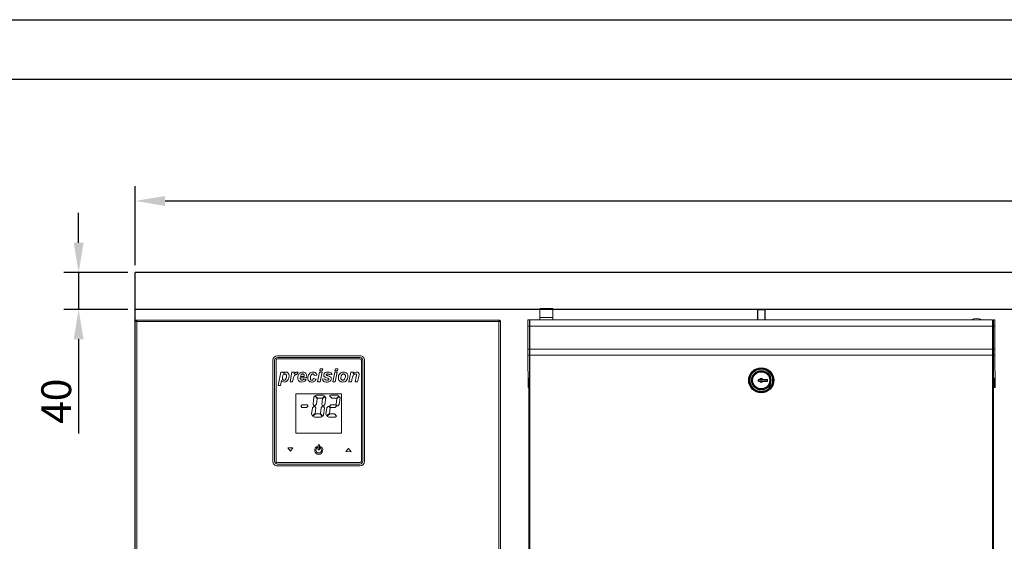
# Model space of a CAD drawing. Units: millimetres. Extents: x 24949 to 30386, y -129558 to -125718.
# Drawn here: x 25729 to 26802, y -126286 to -125718 of the extents above; entities that cross this region are included whole.
import ezdxf

# ---------------------------------------------------------------- set-up
doc = ezdxf.new("R2010")
doc.units = ezdxf.units.MM
doc.linetypes.add('DASH_2_167774853', pattern=[81.6, 40.8, -40.8])
doc.linetypes.add('HIDDEN', pattern=[1.905, 1.27, -0.635])
doc.layers.add('at_Entity', color=7, linetype='Continuous')
doc.styles.add('ROMANS', font='romans.shx', dxfattribs={"oblique": 10})
doc.dimstyles.new('大', dxfattribs={"dimscale": 13, "dimtxt": 2.5, "dimasz": 2.5, "dimexe": 1.25, "dimexo": 0.625, "dimtad": 1, "dimdec": 0, "dimdsep": 46, "dimtxsty": 'ROMANS', "dimcen": 0, "dimclrd": 3, "dimclre": 3, "dimclrt": 3, "dimadec": 0, "dimazin": 0, "dimtfac": 1, "dimtdec": 0, "dimtmove": 0, "dimatfit": 3, "dimfxl": 1, "dimtolj": 1, "dimtzin": 0, "dimarcsym": 0})

# ---------------------------------------------------------------- blocks, each defined once
blk = doc.blocks.new('*D580')
at = {"color": 3, "lineweight": -2, "transparency": 16777216}
for p, q in [((25854.9, -125985.6), (25854.9, -125899.4)), ((27884.9, -125985.6), (27884.9, -125899.4)), ((25887.4, -125915.6), (27852.4, -125915.6))]:
    blk.add_line(p, q, dxfattribs=at)
at = {"color": 3, "transparency": 16777216}
for points in [[(25887.4, -125910.2), (25887.4, -125921), (25854.9, -125915.6)], [(27852.4, -125910.2), (27852.4, -125921), (27884.9, -125915.6)]]:
    blk.add_solid(points, dxfattribs=at)
at = {"layer": 'Defpoints', "color": 0, "transparency": 16777216}
for p in [(27884.9, -125915.6), (25854.9, -125993.7), (27884.9, -125993.7)]:
    blk.add_point(p, dxfattribs=at)
at = {"color": 3, "transparency": 16777216, "insert": (26869.9, -125891.2), "char_height": 32.5, "attachment_point": 5, "style": 'ROMANS'}
blk.add_mtext('\\A1;2030', dxfattribs=at)
blk = doc.blocks.new('thgjhu5463')
at = {"color": 7, "linetype": 'Continuous', "lineweight": 15}
for p, q in [((46811.8, 22726.4), (46811.8, 23396)), ((46811.8, 23396), (46813.5, 23396)), ((47208.1, 23397.7), (46813.5, 23397.7)), ((46813.5, 23397.7), (46813.5, 23397)), ((46813.5, 23397.7), (46813.5, 23397.7)), ((47208.1, 23396), (46813.5, 23396)), ((46813.5, 23396), (46813.5, 22726.4)), ((47208.1, 23397.7), (47208.1, 23397)), ((47208.1, 23397.7), (47208.1, 23397.7)), ((47208.1, 23396.1), (47208.1, 23396.1)), ((47208.1, 22726.4), (47208.1, 23396)), ((47208.1, 23396), (47209.8, 23396)), ((47209.8, 22726.4), (47209.8, 23396)), ((47209.8, 23396), (47209.8, 23396)), ((47209.8, 22726.4), (47209.8, 23396)), ((47209.8, 23396), (47209.8, 23396)), ((47056.8, 23358.9), (46966.8, 23358.9)), ((46961.8, 23353.9), (46961.8, 23243.9)), ((46963.8, 23353.9), (46963.8, 23243.9)), ((46965.3, 23353.9), (46965.3, 23243.9)), ((47056.8, 23356.9), (46966.8, 23356.9)), ((47056.8, 23355.4), (46966.8, 23355.4)), ((47058.3, 23243.9), (47058.3, 23353.9)), ((47059.8, 23243.9), (47059.8, 23353.9)), ((47061.8, 23243.9), (47061.8, 23353.9)), ((47061.8, 23353.9), (47061.8, 23353.9)), ((47061.8, 23243.9), (47061.8, 23353.9)), ((46967.5, 23326.3), (46970.5, 23340.9)), ((46970.5, 23340.9), (46973.3, 23340.9)), ((46973.3, 23340.9), (46973, 23339.8)), ((46980.6, 23330.4), (46982.7, 23340.9)), ((46982.7, 23340.9), (46985.5, 23340.9)), ((46985.5, 23340.9), (46985.1, 23339)), ((46989.5, 23340.8), (46988.3, 23338.5)), ((46991.9, 23336.4), (46995.9, 23336.4)), ((47009.7, 23337.6), (47007, 23337.4)), ((47010.5, 23330.4), (47012.6, 23340.9)), ((47012.6, 23340.9), (47015.4, 23340.9)), ((47012.9, 23342.3), (47013.4, 23344.7)), ((47015.7, 23342.3), (47012.9, 23342.3)), ((47015.4, 23340.9), (47013.3, 23330.4)), ((47013.4, 23344.7), (47016.2, 23344.7)), ((47016.2, 23344.7), (47015.7, 23342.3)), ((47026.3, 23338.3), (47023.6, 23337.9)), ((47027.1, 23330.4), (47029.2, 23340.9)), ((47029.2, 23340.9), (47032, 23340.9)), ((47029.5, 23342.3), (47030, 23344.7)), ((47032.3, 23342.3), (47029.5, 23342.3)), ((47032, 23340.9), (47029.9, 23330.4)), ((47030, 23344.7), (47032.8, 23344.7)), ((47032.8, 23344.7), (47032.3, 23342.3)), ((47044.8, 23330.4), (47046.9, 23340.9)), ((47046.9, 23340.9), (47049.7, 23340.9)), ((47049.7, 23340.9), (47049.4, 23339.3)), ((47051.4, 23330.4), (47052.6, 23336.2)), ((47055.4, 23336.2), (47054.2, 23330.4)), ((46970.3, 23326.3), (46967.5, 23326.3)), ((46971.4, 23331.8), (46970.3, 23326.3)), ((46983.4, 23330.4), (46980.6, 23330.4)), ((46984.1, 23333.6), (46983.4, 23330.4)), ((46998.5, 23334.8), (46991.7, 23334.8)), ((46995.7, 23333.5), (46998.1, 23332.9)), ((47006.2, 23333.9), (47009, 23333.5)), ((47013.3, 23330.4), (47010.5, 23330.4)), ((47015.6, 23333.3), (47018.4, 23333.7)), ((47029.9, 23330.4), (47027.1, 23330.4)), ((47047.6, 23330.4), (47044.8, 23330.4)), ((47048.4, 23334.6), (47047.6, 23330.4)), ((47054.2, 23330.4), (47051.4, 23330.4)), ((47036.8, 23317.5), (46986.8, 23317.5)), ((46986.8, 23317.5), (46986.8, 23274.5)), ((47006.6, 23313.7), (47007.2, 23314.7)), ((47007.2, 23314.7), (47007.8, 23314.7)), ((47007.8, 23314.7), (47010.1, 23312.2)), ((47007.8, 23314.7), (47007.8, 23314.7)), ((47007.8, 23314.7), (47010.1, 23312.2)), ((47008.2, 23315.5), (47009.3, 23316)), ((47008.2, 23314.9), (47008.2, 23315.5)), ((47010.4, 23312.5), (47008.2, 23314.9)), ((47009.3, 23316), (47016.9, 23316)), ((47018.2, 23314.9), (47015.8, 23312.5)), ((47018.2, 23314.9), (47015.8, 23312.5)), ((47016.9, 23316), (47017.9, 23315.5)), ((47016.9, 23316), (47016.9, 23316)), ((47016.9, 23316), (47017.9, 23315.5)), ((47017.9, 23315.5), (47018.2, 23314.9)), ((47017.9, 23315.5), (47017.9, 23315.5)), ((47017.9, 23315.5), (47018.2, 23314.9)), ((47018.2, 23314.9), (47018.2, 23314.9)), ((47023.8, 23315.5), (47024.9, 23316)), ((47023.8, 23314.9), (47023.8, 23315.5)), ((47026, 23312.5), (47023.8, 23314.9)), ((47024.9, 23316), (47032.5, 23316)), ((47033.8, 23314.9), (47031.4, 23312.5)), ((47033.8, 23314.9), (47031.4, 23312.5)), ((47032.5, 23316), (47033.5, 23315.5)), ((47032.5, 23316), (47032.5, 23316)), ((47032.5, 23316), (47033.5, 23315.5)), ((47033.5, 23315.5), (47033.8, 23314.9)), ((47033.5, 23315.5), (47033.5, 23315.5)), ((47033.5, 23315.5), (47033.8, 23314.9)), ((47033.8, 23314.9), (47033.8, 23314.9)), ((47036.8, 23274.5), (47036.8, 23317.5)), ((47036.8, 23274.5), (47036.8, 23317.5)), ((47036.8, 23317.5), (47036.8, 23317.5)), ((46992.6, 23304.2), (46993.7, 23305.5)), ((46992.6, 23303.7), (46992.6, 23304.2)), ((46993.5, 23302.5), (46992.6, 23303.7)), ((46993.7, 23305.5), (46999.2, 23305.5)), ((46999.8, 23303.7), (46998.6, 23302.5)), ((46999.8, 23303.7), (46998.6, 23302.5)), ((46999.2, 23305.5), (46999.8, 23304.3)), ((46999.2, 23305.5), (46999.2, 23305.5)), ((46999.2, 23305.5), (46999.8, 23304.3)), ((46999.8, 23304.3), (46999.8, 23303.7)), ((46999.8, 23304.3), (46999.8, 23304.3)), ((46999.8, 23304.3), (46999.8, 23303.7)), ((46999.8, 23303.7), (46999.8, 23303.7)), ((47005.1, 23302.2), (47006.6, 23303.7)), ((47005.6, 23306), (47006.6, 23313.7)), ((47006.8, 23304.2), (47005.6, 23306)), ((47006.6, 23303.7), (47007.5, 23303.7)), ((47007.5, 23304.2), (47006.8, 23304.2)), ((47009.3, 23306), (47007.5, 23304.2)), ((47009.3, 23306), (47007.5, 23304.2)), ((47007.5, 23304.2), (47007.5, 23304.2)), ((47007.5, 23303.7), (47008.6, 23302)), ((47007.5, 23303.7), (47007.5, 23303.7)), ((47007.5, 23303.7), (47008.6, 23302)), ((47010.1, 23312.2), (47009.3, 23306)), ((47010.1, 23312.2), (47009.3, 23306)), ((47009.3, 23306), (47009.3, 23306)), ((47010.1, 23312.2), (47010.1, 23312.2)), ((47015.8, 23312.5), (47010.4, 23312.5)), ((47014.5, 23302), (47016, 23304)), ((47015.1, 23305.9), (47016, 23312.2)), ((47015.9, 23304.3), (47015.1, 23305.9)), ((47015.8, 23312.5), (47015.8, 23312.5)), ((47017, 23304.3), (47015.9, 23304.3)), ((47016, 23312.2), (47018.3, 23314.2)), ((47016, 23304), (47017, 23303.8)), ((47016, 23304), (47016, 23304)), ((47016, 23304), (47017, 23303.8)), ((47018.6, 23305.9), (47017, 23304.3)), ((47018.6, 23305.9), (47017, 23304.3)), ((47017, 23304.3), (47017, 23304.3)), ((47017, 23303.8), (47018.1, 23302.2)), ((47017, 23303.8), (47017, 23303.8)), ((47017, 23303.8), (47018.1, 23302.2)), ((47018.3, 23314.2), (47018.9, 23314.2)), ((47019.5, 23312.9), (47018.6, 23305.9)), ((47019.5, 23312.9), (47018.6, 23305.9)), ((47018.6, 23305.9), (47018.6, 23305.9)), ((47018.9, 23314.2), (47019.5, 23312.9)), ((47018.9, 23314.2), (47018.9, 23314.2)), ((47018.9, 23314.2), (47019.5, 23312.9)), ((47019.5, 23312.9), (47019.5, 23312.9)), ((47020.7, 23302.2), (47022.2, 23303.7)), ((47022.2, 23303.7), (47023.1, 23303.7)), ((47023.1, 23303.7), (47024.2, 23302)), ((47023.1, 23303.7), (47023.1, 23303.7)), ((47023.1, 23303.7), (47024.2, 23302)), ((47023.8, 23304.2), (47024.9, 23305.5)), ((47023.8, 23303.7), (47023.8, 23304.2)), ((47024.7, 23302.5), (47023.8, 23303.7)), ((47024.9, 23305.5), (47030.4, 23305.5)), ((47031.4, 23312.5), (47026, 23312.5)), ((47031, 23303.7), (47029.8, 23302.5)), ((47031, 23303.7), (47029.8, 23302.5)), ((47030.4, 23305.5), (47031, 23304.3)), ((47030.4, 23305.5), (47030.4, 23305.5)), ((47030.4, 23305.5), (47031, 23304.3)), ((47030.7, 23305.9), (47031.6, 23312.2)), ((47031.5, 23304.3), (47030.7, 23305.9)), ((47031, 23304.3), (47031, 23304.3)), ((47031, 23304.3), (47031, 23303.7)), ((47031, 23304.3), (47031, 23303.7)), ((47031, 23303.7), (47031, 23303.7)), ((47031.4, 23312.5), (47031.4, 23312.5)), ((47032.6, 23304.3), (47031.5, 23304.3)), ((47031.6, 23312.2), (47033.9, 23314.2)), ((47034.2, 23305.9), (47032.6, 23304.3)), ((47034.2, 23305.9), (47032.6, 23304.3)), ((47032.6, 23304.3), (47032.6, 23304.3)), ((47033.9, 23314.2), (47034.5, 23314.2)), ((47035.1, 23312.9), (47034.2, 23305.9)), ((47035.1, 23312.9), (47034.2, 23305.9)), ((47034.2, 23305.9), (47034.2, 23305.9)), ((47034.5, 23314.2), (47035.1, 23312.9)), ((47034.5, 23314.2), (47034.5, 23314.2)), ((47034.5, 23314.2), (47035.1, 23312.9)), ((47035.1, 23312.9), (47035.1, 23312.9)), ((46998.6, 23302.5), (46993.5, 23302.5)), ((46998.6, 23302.5), (46998.6, 23302.5)), ((47004.1, 23295.2), (47005.1, 23302.2)), ((47004.7, 23293.7), (47004.1, 23295.2)), ((47005.2, 23293.7), (47004.7, 23293.7)), ((47007.8, 23296), (47005.2, 23293.7)), ((47007.8, 23296), (47005.2, 23293.7)), ((47005.2, 23293.7), (47005.2, 23293.7)), ((47005.5, 23293.2), (47008.2, 23295.6)), ((47005.9, 23292.6), (47005.5, 23293.2)), ((47008.6, 23302), (47007.8, 23296)), ((47008.6, 23302), (47007.8, 23296)), ((47007.8, 23296), (47007.8, 23296)), ((47008.2, 23295.6), (47013.3, 23295.6)), ((47008.6, 23302), (47008.6, 23302)), ((47013.3, 23295.6), (47015.6, 23293)), ((47013.3, 23295.6), (47013.3, 23295.6)), ((47013.3, 23295.6), (47015.6, 23293)), ((47013.6, 23295.8), (47014.5, 23302)), ((47016, 23293.2), (47013.6, 23295.8)), ((47015.6, 23293), (47015.1, 23292.6)), ((47015.6, 23293), (47015.1, 23292.6)), ((47015.6, 23293), (47015.6, 23293)), ((47016.9, 23294.1), (47016, 23293.2)), ((47016.9, 23294.1), (47016, 23293.2)), ((47016, 23293.2), (47016, 23293.2)), ((47018.1, 23302.2), (47016.9, 23294.1)), ((47018.1, 23302.2), (47016.9, 23294.1)), ((47016.9, 23294.1), (47016.9, 23294.1)), ((47018.1, 23302.2), (47018.1, 23302.2)), ((47019.7, 23295.2), (47020.7, 23302.2)), ((47020.3, 23293.7), (47019.7, 23295.2)), ((47020.8, 23293.7), (47020.3, 23293.7)), ((47023.4, 23296), (47020.8, 23293.7)), ((47023.4, 23296), (47020.8, 23293.7)), ((47020.8, 23293.7), (47020.8, 23293.7)), ((47021.1, 23293.2), (47023.8, 23295.6)), ((47021.5, 23292.6), (47021.1, 23293.2)), ((47024.2, 23302), (47023.4, 23296)), ((47024.2, 23302), (47023.4, 23296)), ((47023.4, 23296), (47023.4, 23296)), ((47023.8, 23295.6), (47028.9, 23295.6)), ((47024.2, 23302), (47024.2, 23302)), ((47029.8, 23302.5), (47024.7, 23302.5)), ((47028.9, 23295.6), (47031.2, 23293)), ((47028.9, 23295.6), (47028.9, 23295.6)), ((47028.9, 23295.6), (47031.2, 23293)), ((47029.8, 23302.5), (47029.8, 23302.5)), ((47031.2, 23293), (47030.7, 23292.6)), ((47031.2, 23293), (47030.7, 23292.6)), ((47031.2, 23293), (47031.2, 23293)), ((47007.2, 23292), (47005.9, 23292.6)), ((47014, 23292), (47007.2, 23292)), ((47015.1, 23292.6), (47014, 23292)), ((47015.1, 23292.6), (47014, 23292)), ((47014, 23292), (47014, 23292)), ((47015.1, 23292.6), (47015.1, 23292.6)), ((47022.8, 23292), (47021.5, 23292.6)), ((47029.6, 23292), (47022.8, 23292)), ((47030.7, 23292.6), (47029.6, 23292)), ((47030.7, 23292.6), (47029.6, 23292)), ((47029.6, 23292), (47029.6, 23292)), ((47030.7, 23292.6), (47030.7, 23292.6)), ((46986.8, 23274.5), (47036.8, 23274.5)), ((47036.8, 23274.5), (47036.8, 23274.5)), ((47011.2, 23261.8), (47011.2, 23256.4)), ((47011.2, 23261.8), (47012.5, 23261.8)), ((47012.5, 23261.8), (47012.5, 23256.4)), ((47012.5, 23261.8), (47012.5, 23256.4)), ((47012.5, 23261.8), (47012.5, 23261.8)), ((46978.3, 23258.4), (46983.7, 23258.4)), ((46978.3, 23258.4), (46978.3, 23258.4)), ((46978.3, 23258.4), (46983.7, 23258.4)), ((46981, 23254.9), (46978.3, 23258.4)), ((46983.7, 23258.4), (46981, 23254.9)), ((46983.7, 23258.4), (46981, 23254.9)), ((46981, 23254.9), (46981, 23254.9)), ((46983.7, 23258.4), (46983.7, 23258.4)), ((47010.2, 23259.9), (47010.2, 23258.4)), ((47010.2, 23259.9), (47010.2, 23259.9)), ((47010.2, 23259.9), (47010.2, 23258.4)), ((47010.2, 23258.4), (47010.2, 23258.4)), ((47011.2, 23256.4), (47012.5, 23256.4)), ((47011.8, 23252.9), (47011.8, 23252.9)), ((47011.8, 23251.5), (47011.8, 23251.5)), ((47012.5, 23256.4), (47012.5, 23256.4)), ((47013.4, 23259.9), (47013.4, 23258.4)), ((47013.4, 23259.9), (47013.4, 23259.9)), ((47044.3, 23257.9), (47041.5, 23254.4)), ((47041.5, 23254.4), (47047, 23254.3)), ((47047, 23254.3), (47044.3, 23257.9)), ((47044.3, 23257.9), (47044.3, 23257.9)), ((47047, 23254.3), (47044.3, 23257.9)), ((47047, 23254.3), (47047, 23254.3)), ((46966.8, 23242.4), (47056.8, 23242.4)), ((46966.8, 23240.9), (47056.8, 23240.9)), ((47061.8, 23243.9), (47061.8, 23243.9)), ((46966.8, 23238.9), (47056.8, 23238.9))]:
    blk.add_line(p, q, dxfattribs=at)
for centre, radius, start, end in [((46813.5, 23396), 1, 89.9966, 179.9922), ((47208.1, 23396), 1.7, 359.9922, 89.9966), ((46966.8, 23353.9), 5, 89.9966, 179.9922), ((47056.8, 23353.9), 5, 359.9922, 89.9966), ((47056.8, 23353.9), 5, 359.9922, 89.9966), ((46966.8, 23353.9), 3, 89.9966, 179.9922), ((46966.8, 23353.9), 3, 89.9966, 179.9922), ((46966.8, 23353.9), 1.5, 89.9966, 179.9922), ((47056.8, 23353.9), 3, 359.9922, 89.9966), ((47056.8, 23353.9), 1.5, 359.9922, 89.9966), ((47056.8, 23353.9), 1.5, 359.9922, 89.9966), ((47011.8, 23255.9), 4.38, 111.668, 68.3253), ((47011.8, 23255.9), 2.99, 122.8302, 57.1631), ((47011.8, 23255.9), 2.99, 122.8302, 269.9966), ((47011.8, 23255.9), 4.38, 269.9966, 68.3253), ((46966.8, 23243.9), 5, 179.9922, 269.9966), ((46966.8, 23243.9), 3, 179.9922, 269.9966), ((46966.8, 23243.9), 3, 179.9922, 269.9966), ((46966.8, 23243.9), 1.5, 179.9922, 269.9966), ((47056.8, 23243.9), 5, 269.9966, 359.9922), ((47056.8, 23243.9), 3, 269.9966, 359.9922), ((47056.8, 23243.9), 5, 269.9966, 359.9922), ((47056.8, 23243.9), 1.5, 269.9966, 359.9922), ((47056.8, 23243.9), 1.5, 269.9966, 359.9922)]:
    blk.add_arc(centre, radius, start, end, dxfattribs=at)
for points in [[(46813.5, 23397.7), (46813.3, 23397.7), (46812.9, 23397.7), (46812.3, 23397.3), (46811.9, 23396.7), (46811.9, 23396.3), (46811.8, 23396)], [(46813.5, 23397), (46813.4, 23397), (46813.1, 23397), (46812.8, 23396.8), (46812.6, 23396.4), (46812.6, 23396.2), (46812.5, 23396)], [(46813.5, 23396), (46813.5, 23396.3), (46813.5, 23396.7), (46813.5, 23397.3), (46813.5, 23397.7), (46813.5, 23397.7), (46813.5, 23397.7)], [(47208.1, 23397.7), (47208.1, 23397.7), (47208.1, 23397.6), (47208.1, 23397.2), (47208.1, 23396.7), (47208.1, 23396.2), (47208.1, 23396)], [(47209.8, 23396), (47209.8, 23396.2), (47209.8, 23396.7), (47209.4, 23397.2), (47208.8, 23397.6), (47208.4, 23397.7), (47208.1, 23397.7)], [(47209.1, 23396), (47209.1, 23396.1), (47209.1, 23396.4), (47208.9, 23396.7), (47208.5, 23397), (47208.3, 23397), (47208.1, 23397)]]:
    blk.add_open_spline(points, degree=3, dxfattribs=at)
for points, knots in [([(46974.9, 23339), (46974.7, 23339), (46974.2, 23339), (46973.4, 23338.4), (46972.8, 23337.5), (46972.4, 23336.1), (46972.3, 23335.2), (46972.2, 23334.8)], [0, 0, 0, 0, 0.124951, 0.250034, 0.499036, 0.74961, 1, 1, 1, 1]), ([(46974.9, 23339), (46974.7, 23339), (46974.2, 23339), (46973.4, 23338.4), (46972.8, 23337.5), (46972.4, 23336.1), (46972.3, 23335.2), (46972.2, 23334.8)], [0, 0, 0, 0, 0.124951, 0.250034, 0.499036, 0.74961, 1, 1, 1, 1]), ([(46973, 23339.8), (46973.5, 23340.2), (46974.4, 23340.9), (46975.6, 23341), (46976.1, 23341.1)], [0, 0, 0, 0, 0.560456, 1, 1, 1, 1]), ([(46974.1, 23332.2), (46974.3, 23332.2), (46974.8, 23332.3), (46975.6, 23332.8), (46976.2, 23333.9), (46976.6, 23335.2), (46976.7, 23336.1), (46976.7, 23336.6)], [0, 0, 0, 0, 0.124767, 0.249859, 0.49885, 0.749528, 1, 1, 1, 1]), ([(46976.7, 23336.6), (46976.7, 23336.9), (46976.7, 23337.6), (46976.3, 23338.4), (46975.6, 23338.9), (46975.1, 23339), (46974.9, 23339)], [0, 0, 0, 0, 0.281034, 0.560558, 0.780314, 1, 1, 1, 1]), ([(46976.1, 23341.1), (46976.5, 23341), (46977.3, 23341), (46978.3, 23340.3), (46979.1, 23339.3), (46979.4, 23338), (46979.5, 23337), (46979.5, 23336.6)], [0, 0, 0, 0, 0.186526, 0.37277, 0.559274, 0.779385, 1, 1, 1, 1]), ([(46976.1, 23341.1), (46976.5, 23341), (46977.3, 23341), (46978.3, 23340.3), (46979.1, 23339.3), (46979.4, 23338), (46979.5, 23337), (46979.5, 23336.6)], [0, 0, 0, 0, 0.186526, 0.37277, 0.559274, 0.779385, 1, 1, 1, 1]), ([(46979.5, 23336.6), (46979.4, 23335.6), (46979.3, 23333.9), (46978.3, 23332.5), (46977.8, 23331.8)], [0, 0, 0, 0, 0.559701, 1, 1, 1, 1]), ([(46979.5, 23336.6), (46979.4, 23335.6), (46979.3, 23333.9), (46978.3, 23332.5), (46977.8, 23331.8)], [0, 0, 0, 0, 0.559701, 1, 1, 1, 1]), ([(46987.5, 23338.7), (46987.3, 23338.6), (46986.7, 23338.5), (46985.8, 23337.9), (46984.9, 23336.8), (46984.4, 23335.2), (46984.2, 23334.2), (46984.1, 23333.6)], [0, 0, 0, 0, 0.124726, 0.249846, 0.498777, 0.749214, 1, 1, 1, 1]), ([(46987.5, 23338.7), (46987.3, 23338.6), (46986.7, 23338.5), (46985.8, 23337.9), (46984.9, 23336.8), (46984.4, 23335.2), (46984.2, 23334.2), (46984.1, 23333.6)], [0, 0, 0, 0, 0.124726, 0.249846, 0.498777, 0.749214, 1, 1, 1, 1]), ([(46985.1, 23339), (46985.6, 23339.5), (46986.2, 23340.3), (46987.4, 23341), (46987.9, 23341), (46988.2, 23341.1)], [0, 0, 0, 0, 0.559416, 0.779868, 1, 1, 1, 1]), ([(46988.3, 23338.5), (46988.2, 23338.6), (46987.9, 23338.6), (46987.7, 23338.7), (46987.5, 23338.7)], [0, 0, 0, 0, 0.559522, 1, 1, 1, 1]), ([(46988.2, 23341.1), (46988.4, 23341), (46988.9, 23341), (46989.3, 23340.8), (46989.5, 23340.8)], [0, 0, 0, 0, 0.559572, 1, 1, 1, 1]), ([(46988.2, 23341.1), (46988.4, 23341), (46988.9, 23341), (46989.3, 23340.8), (46989.5, 23340.8)], [0, 0, 0, 0, 0.559572, 1, 1, 1, 1]), ([(46988.9, 23335), (46989, 23335.8), (46989.1, 23337.1), (46989.8, 23338.3), (46990.1, 23338.8)], [0, 0, 0, 0, 0.559651, 1, 1, 1, 1]), ([(46990.1, 23338.8), (46990.4, 23339.2), (46991, 23340), (46992.5, 23340.9), (46993.8, 23341), (46994.6, 23341.1)], [0, 0, 0, 0, 0.280477, 0.560758, 1, 1, 1, 1]), ([(46994.2, 23339), (46993.8, 23339), (46993.2, 23338.8), (46992.3, 23337.9), (46992.1, 23337), (46991.9, 23336.4)], [0, 0, 0, 0, 0.278726, 0.559103, 1, 1, 1, 1]), ([(46994.2, 23339), (46993.8, 23339), (46993.2, 23338.8), (46992.3, 23337.9), (46992.1, 23337), (46991.9, 23336.4)], [0, 0, 0, 0, 0.278726, 0.559103, 1, 1, 1, 1]), ([(46995.9, 23336.7), (46995.9, 23337), (46995.9, 23337.6), (46995.5, 23338.4), (46994.9, 23339), (46994.4, 23339), (46994.2, 23339)], [0, 0, 0, 0, 0.281085, 0.560426, 0.780078, 1, 1, 1, 1]), ([(46994.6, 23341.1), (46995.2, 23341), (46996.5, 23340.9), (46997.9, 23339.6), (46998.6, 23338.1), (46998.6, 23337.1), (46998.7, 23336.6)], [0, 0, 0, 0, 0.279833, 0.558589, 0.778939, 1, 1, 1, 1]), ([(46994.6, 23341.1), (46995.2, 23341), (46996.5, 23340.9), (46997.9, 23339.6), (46998.6, 23338.1), (46998.6, 23337.1), (46998.7, 23336.6)], [0, 0, 0, 0, 0.279833, 0.558589, 0.778939, 1, 1, 1, 1]), ([(46995.9, 23336.4), (46995.9, 23336.5), (46995.9, 23336.6), (46995.9, 23336.7), (46995.9, 23336.7)], [0, 0, 0, 0, 0.560001, 1, 1, 1, 1]), ([(46998.7, 23336.6), (46998.7, 23336.3), (46998.7, 23335.6), (46998.5, 23335), (46998.5, 23334.8)], [0, 0, 0, 0, 0.56001, 1, 1, 1, 1]), ([(46998.7, 23336.6), (46998.7, 23336.3), (46998.7, 23335.6), (46998.5, 23335), (46998.5, 23334.8)], [0, 0, 0, 0, 0.56001, 1, 1, 1, 1]), ([(47000, 23334.6), (47000, 23335.2), (47000.1, 23336.4), (47000.7, 23338.1), (47001.8, 23339.7), (47003.6, 23340.8), (47005, 23341), (47005.7, 23341.1)], [0, 0, 0, 0, 0.187083, 0.374111, 0.560712, 0.780369, 1, 1, 1, 1]), ([(47005.4, 23339), (47005.2, 23339), (47004.7, 23338.9), (47003.9, 23338.3), (47003.2, 23337.2), (47002.8, 23335.7), (47002.8, 23334.7), (47002.7, 23334.2)], [0, 0, 0, 0, 0.124722, 0.249839, 0.498826, 0.749428, 1, 1, 1, 1]), ([(47005.4, 23339), (47005.2, 23339), (47004.7, 23338.9), (47003.9, 23338.3), (47003.2, 23337.2), (47002.8, 23335.7), (47002.8, 23334.7), (47002.7, 23334.2)], [0, 0, 0, 0, 0.124722, 0.249839, 0.498826, 0.749428, 1, 1, 1, 1]), ([(47007, 23337.4), (47006.9, 23337.6), (47006.9, 23338.1), (47006.5, 23338.7), (47006, 23339), (47005.6, 23339), (47005.4, 23339)], [0, 0, 0, 0, 0.280735, 0.559988, 0.779732, 1, 1, 1, 1]), ([(47005.7, 23341.1), (47006.3, 23341), (47007.4, 23340.9), (47008.7, 23340.1), (47009.5, 23338.9), (47009.7, 23338.1), (47009.7, 23337.6)], [0, 0, 0, 0, 0.280432, 0.559632, 0.779612, 1, 1, 1, 1]), ([(47005.7, 23341.1), (47006.3, 23341), (47007.4, 23340.9), (47008.7, 23340.1), (47009.5, 23338.9), (47009.7, 23338.1), (47009.7, 23337.6)], [0, 0, 0, 0, 0.280432, 0.559632, 0.779612, 1, 1, 1, 1]), ([(47017.3, 23337.7), (47017.3, 23338.1), (47017.4, 23338.9), (47018, 23339.5), (47018.2, 23339.8)], [0, 0, 0, 0, 0.559048, 1, 1, 1, 1]), ([(47018.3, 23335.7), (47017.9, 23336), (47017.4, 23336.6), (47017.3, 23337.3), (47017.3, 23337.7)], [0, 0, 0, 0, 0.558805, 1, 1, 1, 1]), ([(47018.2, 23339.8), (47018.5, 23340.1), (47019.1, 23340.5), (47020.4, 23341), (47021.4, 23341), (47022, 23341.1)], [0, 0, 0, 0, 0.279799, 0.559912, 1, 1, 1, 1]), ([(47021.6, 23339), (47021.2, 23339), (47020.7, 23339), (47020.3, 23338.7), (47020.1, 23338.4), (47020.1, 23338.2), (47020.1, 23338.1)], [0, 0, 0, 0, 0.49964, 0.749187, 0.874797, 1, 1, 1, 1]), ([(47021.6, 23339), (47021.2, 23339), (47020.7, 23339), (47020.3, 23338.7), (47020.1, 23338.4), (47020.1, 23338.2), (47020.1, 23338.1)], [0, 0, 0, 0, 0.49964, 0.749187, 0.874797, 1, 1, 1, 1]), ([(47020.1, 23338.1), (47020.1, 23338.1), (47020.1, 23337.9), (47020.2, 23337.7), (47020.4, 23337.6), (47020.4, 23337.5)], [0, 0, 0, 0, 0.279827, 0.560864, 1, 1, 1, 1]), ([(47020.1, 23338.1), (47020.1, 23338.1), (47020.1, 23337.9), (47020.2, 23337.7), (47020.4, 23337.6), (47020.4, 23337.5)], [0, 0, 0, 0, 0.279827, 0.560864, 1, 1, 1, 1]), ([(47020.4, 23337.5), (47020.7, 23337.4), (47021.2, 23337.2), (47021.7, 23337), (47022, 23337)], [0, 0, 0, 0, 0.559594, 1, 1, 1, 1]), ([(47020.4, 23337.5), (47020.7, 23337.4), (47021.2, 23337.2), (47021.7, 23337), (47022, 23337)], [0, 0, 0, 0, 0.559594, 1, 1, 1, 1]), ([(47023, 23338.7), (47022.7, 23338.8), (47022.3, 23339), (47021.8, 23339), (47021.6, 23339)], [0, 0, 0, 0, 0.559496, 1, 1, 1, 1]), ([(47022, 23341.1), (47022.5, 23341), (47023.6, 23341), (47025, 23340.5), (47026, 23339.5), (47026.2, 23338.7), (47026.3, 23338.3)], [0, 0, 0, 0, 0.28088, 0.560306, 0.780111, 1, 1, 1, 1]), ([(47022, 23341.1), (47022.5, 23341), (47023.6, 23341), (47025, 23340.5), (47026, 23339.5), (47026.2, 23338.7), (47026.3, 23338.3)], [0, 0, 0, 0, 0.28088, 0.560306, 0.780111, 1, 1, 1, 1]), ([(47022, 23337), (47022.5, 23336.8), (47023.4, 23336.5), (47024.3, 23336), (47024.6, 23335.8)], [0, 0, 0, 0, 0.560692, 1, 1, 1, 1]), ([(47022, 23337), (47022.5, 23336.8), (47023.4, 23336.5), (47024.3, 23336), (47024.6, 23335.8)], [0, 0, 0, 0, 0.560692, 1, 1, 1, 1]), ([(47023.6, 23337.9), (47023.5, 23338.1), (47023.3, 23338.4), (47023.1, 23338.6), (47023, 23338.7)], [0, 0, 0, 0, 0.559731, 1, 1, 1, 1]), ([(47024.6, 23335.8), (47024.9, 23335.5), (47025.5, 23334.9), (47025.6, 23334.2), (47025.6, 23333.8)], [0, 0, 0, 0, 0.559572, 1, 1, 1, 1]), ([(47024.6, 23335.8), (47024.9, 23335.5), (47025.5, 23334.9), (47025.6, 23334.2), (47025.6, 23333.8)], [0, 0, 0, 0, 0.559572, 1, 1, 1, 1]), ([(47033.2, 23334.7), (47033.2, 23335.6), (47033.3, 23337.4), (47034.8, 23339.6), (47036.8, 23340.9), (47038.2, 23341), (47038.9, 23341.1)], [0, 0, 0, 0, 0.280489, 0.559663, 0.779589, 1, 1, 1, 1]), ([(47038.9, 23339), (47038.7, 23339), (47038.2, 23339), (47037.3, 23338.5), (47036.5, 23337.5), (47036.1, 23336.2), (47036, 23335.2), (47035.9, 23334.7)], [0, 0, 0, 0, 0.125202, 0.250356, 0.499171, 0.7496, 1, 1, 1, 1]), ([(47038.9, 23339), (47038.7, 23339), (47038.2, 23339), (47037.3, 23338.5), (47036.5, 23337.5), (47036.1, 23336.2), (47036, 23335.2), (47035.9, 23334.7)], [0, 0, 0, 0, 0.125202, 0.250356, 0.499171, 0.7496, 1, 1, 1, 1]), ([(47043.7, 23336.4), (47043.6, 23335.5), (47043.4, 23333.7), (47041.9, 23331.6), (47040, 23330.3), (47038.6, 23330.2), (47037.9, 23330.2)], [0, 0, 0, 0, 0.28002, 0.559852, 0.77968, 1, 1, 1, 1]), ([(47043.7, 23336.4), (47043.6, 23335.5), (47043.4, 23333.7), (47041.9, 23331.6), (47040, 23330.3), (47038.6, 23330.2), (47037.9, 23330.2)], [0, 0, 0, 0, 0.28002, 0.559852, 0.77968, 1, 1, 1, 1]), ([(47038.9, 23341.1), (47039.6, 23341), (47041, 23340.9), (47042.7, 23339.7), (47043.6, 23338), (47043.6, 23336.9), (47043.7, 23336.4)], [0, 0, 0, 0, 0.280376, 0.559084, 0.779213, 1, 1, 1, 1]), ([(47038.9, 23341.1), (47039.6, 23341), (47041, 23340.9), (47042.7, 23339.7), (47043.6, 23338), (47043.6, 23336.9), (47043.7, 23336.4)], [0, 0, 0, 0, 0.280376, 0.559084, 0.779213, 1, 1, 1, 1]), ([(47040.9, 23336.7), (47040.9, 23337.1), (47040.8, 23337.7), (47040.3, 23338.5), (47039.6, 23339), (47039.1, 23339), (47038.9, 23339)], [0, 0, 0, 0, 0.280565, 0.560043, 0.779888, 1, 1, 1, 1]), ([(47039.8, 23333.2), (47040.2, 23333.8), (47040.8, 23334.9), (47040.9, 23336.2), (47040.9, 23336.7)], [0, 0, 0, 0, 0.559025, 1, 1, 1, 1]), ([(47049.3, 23337.1), (47049.1, 23336.7), (47048.7, 23335.8), (47048.5, 23335), (47048.4, 23334.6)], [0, 0, 0, 0, 0.559533, 1, 1, 1, 1]), ([(47049.3, 23337.1), (47049.1, 23336.7), (47048.7, 23335.8), (47048.5, 23335), (47048.4, 23334.6)], [0, 0, 0, 0, 0.559533, 1, 1, 1, 1]), ([(47051.8, 23339), (47051.5, 23339), (47050.8, 23338.8), (47049.9, 23338.2), (47049.5, 23337.5), (47049.3, 23337.1)], [0, 0, 0, 0, 0.27924, 0.560216, 1, 1, 1, 1]), ([(47051.8, 23339), (47051.5, 23339), (47050.8, 23338.8), (47049.9, 23338.2), (47049.5, 23337.5), (47049.3, 23337.1)], [0, 0, 0, 0, 0.27924, 0.560216, 1, 1, 1, 1]), ([(47049.4, 23339.3), (47050, 23339.9), (47051.1, 23340.8), (47052.5, 23341), (47053.1, 23341.1)], [0, 0, 0, 0, 0.560656, 1, 1, 1, 1]), ([(47052.9, 23337.8), (47052.9, 23338), (47052.9, 23338.4), (47052.6, 23338.8), (47052.2, 23339), (47051.9, 23339), (47051.8, 23339)], [0, 0, 0, 0, 0.280325, 0.559285, 0.779328, 1, 1, 1, 1]), ([(47052.6, 23336.2), (47052.7, 23336.5), (47052.8, 23337.1), (47052.9, 23337.6), (47052.9, 23337.8)], [0, 0, 0, 0, 0.560009, 1, 1, 1, 1]), ([(47053.1, 23341.1), (47053.5, 23341), (47054.3, 23341), (47055.3, 23340.2), (47055.8, 23339.2), (47055.8, 23338.6), (47055.8, 23338.3)], [0, 0, 0, 0, 0.280125, 0.559035, 0.779232, 1, 1, 1, 1]), ([(47053.1, 23341.1), (47053.5, 23341), (47054.3, 23341), (47055.3, 23340.2), (47055.8, 23339.2), (47055.8, 23338.6), (47055.8, 23338.3)], [0, 0, 0, 0, 0.280125, 0.559035, 0.779232, 1, 1, 1, 1]), ([(47055.8, 23338.3), (47055.8, 23337.9), (47055.6, 23337.2), (47055.5, 23336.5), (47055.4, 23336.2)], [0, 0, 0, 0, 0.559998, 1, 1, 1, 1]), ([(47055.8, 23338.3), (47055.8, 23337.9), (47055.6, 23337.2), (47055.5, 23336.5), (47055.4, 23336.2)], [0, 0, 0, 0, 0.559998, 1, 1, 1, 1]), ([(46974.5, 23330.2), (46973.8, 23330.3), (46972.5, 23330.4), (46971.8, 23331.4), (46971.4, 23331.8)], [0, 0, 0, 0, 0.558922, 1, 1, 1, 1]), ([(46972.2, 23334.8), (46972.2, 23334.4), (46972.3, 23333.8), (46972.7, 23332.9), (46973.3, 23332.3), (46973.8, 23332.2), (46974.1, 23332.2)], [0, 0, 0, 0, 0.281128, 0.560884, 0.780885, 1, 1, 1, 1]), ([(46972.2, 23334.8), (46972.2, 23334.4), (46972.3, 23333.8), (46972.7, 23332.9), (46973.3, 23332.3), (46973.8, 23332.2), (46974.1, 23332.2)], [0, 0, 0, 0, 0.281128, 0.560884, 0.780885, 1, 1, 1, 1]), ([(46977.8, 23331.8), (46977.3, 23331.3), (46976.3, 23330.4), (46975, 23330.2), (46974.5, 23330.2)], [0, 0, 0, 0, 0.559682, 1, 1, 1, 1]), ([(46977.8, 23331.8), (46977.3, 23331.3), (46976.3, 23330.4), (46975, 23330.2), (46974.5, 23330.2)], [0, 0, 0, 0, 0.559682, 1, 1, 1, 1]), ([(46993.5, 23330.2), (46992.8, 23330.2), (46991.4, 23330.4), (46989.8, 23331.7), (46989, 23333.4), (46988.9, 23334.5), (46988.9, 23335)], [0, 0, 0, 0, 0.279804, 0.558941, 0.779172, 1, 1, 1, 1]), ([(46991.7, 23334.8), (46991.7, 23334.7), (46991.7, 23334.7), (46991.7, 23334.6), (46991.7, 23334.5)], [0, 0, 0, 0, 0.560003, 1, 1, 1, 1]), ([(46991.7, 23334.8), (46991.7, 23334.7), (46991.7, 23334.7), (46991.7, 23334.6), (46991.7, 23334.5)], [0, 0, 0, 0, 0.560003, 1, 1, 1, 1]), ([(46991.7, 23334.5), (46991.7, 23334.2), (46991.7, 23333.6), (46992.2, 23332.8), (46992.9, 23332.3), (46993.4, 23332.2), (46993.6, 23332.2)], [0, 0, 0, 0, 0.280586, 0.560101, 0.780196, 1, 1, 1, 1]), ([(46991.7, 23334.5), (46991.7, 23334.2), (46991.7, 23333.6), (46992.2, 23332.8), (46992.9, 23332.3), (46993.4, 23332.2), (46993.6, 23332.2)], [0, 0, 0, 0, 0.280586, 0.560101, 0.780196, 1, 1, 1, 1]), ([(46998.1, 23332.9), (46997.8, 23332.5), (46997.3, 23331.6), (46995.7, 23330.4), (46994.3, 23330.3), (46993.5, 23330.2)], [0, 0, 0, 0, 0.280798, 0.561196, 1, 1, 1, 1]), ([(46998.1, 23332.9), (46997.8, 23332.5), (46997.3, 23331.6), (46995.7, 23330.4), (46994.3, 23330.3), (46993.5, 23330.2)], [0, 0, 0, 0, 0.280798, 0.561196, 1, 1, 1, 1]), ([(46993.6, 23332.2), (46993.9, 23332.2), (46994.3, 23332.3), (46995.1, 23332.7), (46995.5, 23333.2), (46995.7, 23333.5)], [0, 0, 0, 0, 0.280435, 0.560614, 1, 1, 1, 1]), ([(47004.1, 23330.2), (47003.5, 23330.2), (47002.2, 23330.4), (47000.7, 23331.6), (47000, 23333.1), (47000, 23334.1), (47000, 23334.6)], [0, 0, 0, 0, 0.279966, 0.558696, 0.779009, 1, 1, 1, 1]), ([(47002.7, 23334.2), (47002.7, 23333.9), (47002.8, 23333.4), (47003.1, 23332.8), (47003.6, 23332.3), (47004, 23332.2), (47004.2, 23332.2)], [0, 0, 0, 0, 0.280972, 0.560803, 0.780621, 1, 1, 1, 1]), ([(47002.7, 23334.2), (47002.7, 23333.9), (47002.8, 23333.4), (47003.1, 23332.8), (47003.6, 23332.3), (47004, 23332.2), (47004.2, 23332.2)], [0, 0, 0, 0, 0.280972, 0.560803, 0.780621, 1, 1, 1, 1]), ([(47009, 23333.5), (47008.7, 23333), (47008.2, 23331.9), (47006.9, 23330.8), (47005.5, 23330.3), (47004.6, 23330.2), (47004.1, 23330.2)], [0, 0, 0, 0, 0.280002, 0.559514, 0.779664, 1, 1, 1, 1]), ([(47009, 23333.5), (47008.7, 23333), (47008.2, 23331.9), (47006.9, 23330.8), (47005.5, 23330.3), (47004.6, 23330.2), (47004.1, 23330.2)], [0, 0, 0, 0, 0.280002, 0.559514, 0.779664, 1, 1, 1, 1]), ([(47004.2, 23332.2), (47004.4, 23332.2), (47004.9, 23332.3), (47005.7, 23332.9), (47006, 23333.5), (47006.2, 23333.9)], [0, 0, 0, 0, 0.279834, 0.560404, 1, 1, 1, 1]), ([(47020.8, 23330.2), (47020.2, 23330.2), (47019, 23330.2), (47017.4, 23330.8), (47016.2, 23331.9), (47015.8, 23332.8), (47015.6, 23333.3)], [0, 0, 0, 0, 0.280739, 0.560246, 0.780053, 1, 1, 1, 1]), ([(47021.4, 23334.4), (47020.8, 23334.6), (47019.7, 23334.9), (47018.7, 23335.5), (47018.3, 23335.7)], [0, 0, 0, 0, 0.560624, 1, 1, 1, 1]), ([(47018.4, 23333.7), (47018.5, 23333.4), (47018.8, 23332.9), (47019.6, 23332.3), (47020.4, 23332.2), (47020.8, 23332.2)], [0, 0, 0, 0, 0.280903, 0.560377, 1, 1, 1, 1]), ([(47018.4, 23333.7), (47018.5, 23333.4), (47018.8, 23332.9), (47019.6, 23332.3), (47020.4, 23332.2), (47020.8, 23332.2)], [0, 0, 0, 0, 0.280903, 0.560377, 1, 1, 1, 1]), ([(47025.6, 23333.8), (47025.5, 23333.2), (47025.2, 23331.9), (47023.8, 23330.8), (47022.3, 23330.2), (47021.3, 23330.2), (47020.8, 23330.2)], [0, 0, 0, 0, 0.277998, 0.557687, 0.778594, 1, 1, 1, 1]), ([(47025.6, 23333.8), (47025.5, 23333.2), (47025.2, 23331.9), (47023.8, 23330.8), (47022.3, 23330.2), (47021.3, 23330.2), (47020.8, 23330.2)], [0, 0, 0, 0, 0.277998, 0.557687, 0.778594, 1, 1, 1, 1]), ([(47020.8, 23332.2), (47021.1, 23332.2), (47021.7, 23332.2), (47022.2, 23332.5), (47022.4, 23332.6)], [0, 0, 0, 0, 0.560324, 1, 1, 1, 1]), ([(47022.6, 23333.8), (47022.4, 23334), (47022, 23334.2), (47021.6, 23334.3), (47021.4, 23334.4)], [0, 0, 0, 0, 0.558772, 1, 1, 1, 1]), ([(47022.4, 23332.6), (47022.5, 23332.7), (47022.8, 23332.9), (47022.8, 23333.2), (47022.8, 23333.3)], [0, 0, 0, 0, 0.560163, 1, 1, 1, 1]), ([(47022.8, 23333.3), (47022.8, 23333.4), (47022.8, 23333.6), (47022.7, 23333.8), (47022.6, 23333.8)], [0, 0, 0, 0, 0.559254, 1, 1, 1, 1]), ([(47037.9, 23330.2), (47037.2, 23330.2), (47035.8, 23330.4), (47034.1, 23331.5), (47033.3, 23333.1), (47033.2, 23334.2), (47033.2, 23334.7)], [0, 0, 0, 0, 0.280271, 0.559166, 0.779373, 1, 1, 1, 1]), ([(47035.9, 23334.7), (47035.9, 23334.4), (47036, 23333.7), (47036.4, 23332.8), (47037.2, 23332.3), (47037.7, 23332.2), (47038, 23332.2)], [0, 0, 0, 0, 0.280708, 0.560227, 0.78009, 1, 1, 1, 1]), ([(47035.9, 23334.7), (47035.9, 23334.4), (47036, 23333.7), (47036.4, 23332.8), (47037.2, 23332.3), (47037.7, 23332.2), (47038, 23332.2)], [0, 0, 0, 0, 0.280708, 0.560227, 0.78009, 1, 1, 1, 1]), ([(47038, 23332.2), (47038.2, 23332.2), (47038.6, 23332.2), (47039.3, 23332.6), (47039.6, 23333), (47039.8, 23333.2)], [0, 0, 0, 0, 0.280326, 0.560512, 1, 1, 1, 1])]:
    blk.add_open_spline(points, degree=3, knots=knots, dxfattribs=at)
blk = doc.blocks.new('*D586')
at = {"color": 3, "lineweight": -2, "transparency": 16777216}
for p, q in [((25793.2, -125961.2), (25793.2, -125928.7)), ((25846.8, -125993.7), (25777, -125993.7)), ((25793.2, -125993.7), (25793.2, -126033.7)), ((25846.8, -126033.7), (25777, -126033.7)), ((25793.2, -126066.2), (25793.2, -126168.9))]:
    blk.add_line(p, q, dxfattribs=at)
at = {"color": 3, "transparency": 16777216}
for points in [[(25787.8, -125961.2), (25798.6, -125961.2), (25793.2, -125993.7)], [(25787.8, -126066.2), (25798.6, -126066.2), (25793.2, -126033.7)]]:
    blk.add_solid(points, dxfattribs=at)
at = {"layer": 'Defpoints', "color": 0, "transparency": 16777216}
for p in [(25854.9, -125993.7), (25793.2, -126033.7), (25854.9, -126033.7)]:
    blk.add_point(p, dxfattribs=at)
at = {"color": 3, "transparency": 16777216, "insert": (25768.8, -126133.8), "char_height": 32.5, "attachment_point": 5, "rotation": 90, "style": 'ROMANS'}
blk.add_mtext('\\A1;40', dxfattribs=at)

msp = doc.modelspace()

# ---------------------------------------------------------------- linework, layer by layer
for p, q in [((25854.9, -126733.7), (25854.9, -125993.7)), ((27884.9, -125993.7), (25854.9, -125993.7)), ((27884.9, -126033.7), (25854.9, -126033.7)), ((26309.9, -126033.3), (26295.9, -126033.3)), ((26533.1, -126033.7), (26540.8, -126033.7)), ((26533.1, -126033.7), (26533.1, -126045.2)), ((26540.8, -126033.7), (26540.8, -126045.2))]:
    msp.add_line(p, q)
at = {"color": 7, "linetype": 'Continuous', "lineweight": 15}
for p, q in [((26295.9, -126042.7), (26295.9, -126033.3)), ((26309.9, -126033.3), (26309.9, -126042.7)), ((26282.8, -126045.2), (26284.5, -126045.2)), ((26282.8, -126045.2), (26282.8, -126045.2)), ((26284.5, -126045.2), (26282.8, -126045.2)), ((26284.5, -126045.2), (26284.5, -126045.2)), ((26284.8, -126045.2), (26297.7, -126045.2)), ((26284.8, -126045.2), (26284.8, -126045.2)), ((26295.8, -126045.2), (26295.8, -126042.7)), ((26302.9, -126042.7), (26295.8, -126042.7)), ((26302.9, -126045.2), (26297.7, -126045.2)), ((26310, -126042.7), (26302.9, -126042.7)), ((26308.1, -126045.2), (26302.9, -126045.2)), ((26308.1, -126045.2), (26768.1, -126045.2)), ((26310, -126042.7), (26310, -126045.2)), ((26765.6, -126045.2), (26765.6, -126045)), ((26771.6, -126045), (26765.6, -126045)), ((26771.6, -126045.2), (26768.1, -126045.2)), ((26777.6, -126045), (26771.6, -126045)), ((26775.2, -126045.2), (26771.6, -126045.2)), ((26775.2, -126045.2), (26789, -126045.2)), ((26777.6, -126045), (26777.6, -126045.2)), ((26790, -126045.2), (26791.7, -126045.2)), ((26790, -126045.2), (26790, -126045.2)), ((26790, -126045.2), (26791.7, -126045.2)), ((26791.7, -126045.2), (26791.7, -126045.2)), ((26282.8, -126096.4), (26282.8, -126052.2)), ((26284.5, -126052.2), (26282.8, -126052.2)), ((26284.5, -126077.2), (26284.5, -126052.2)), ((26284.8, -126052.2), (26284.5, -126052.2)), ((26284.8, -126052.2), (26535.2, -126052.2)), ((26284.8, -126077.2), (26284.8, -126052.2)), ((26535.2, -126052.2), (26789, -126052.2)), ((26790, -126052.2), (26789, -126052.2)), ((26789, -126052.2), (26789, -126077.2)), ((26790, -126045.8), (26790, -126046.1)), ((26790, -126045.8), (26790, -126045.8)), ((26790, -126078.1), (26790, -126052.2)), ((26790, -126052.2), (26791.7, -126052.2)), ((26791.7, -126077.2), (26791.7, -126052.2)), ((26282.8, -126077.2), (26282.8, -126077.2)), ((26284.5, -126077.2), (26282.8, -126077.2)), ((26284.8, -126077.2), (26789, -126077.2)), ((26284.8, -126077.2), (26284.8, -126077.2)), ((26790, -126077.2), (26791.7, -126077.2)), ((26790, -126077.2), (26790, -126077.2)), ((26282.8, -126078.9), (26282.8, -126096.4)), ((26282.9, -126118.7), (26282.8, -126083.5)), ((26284.5, -126083.5), (26282.8, -126083.5)), ((26284.6, -126108.7), (26284.5, -126083.5)), ((26284.5, -126083.7), (26284.8, -126083.7)), ((26284.9, -126697.2), (26284.8, -126083.7)), ((26284.8, -126083.7), (26789, -126083.7)), ((26789, -126083.7), (26789.1, -126697.2)), ((26790, -126083.7), (26789, -126083.7)), ((26790, -126078.4), (26790, -126078.4)), ((26790.1, -126108.7), (26790, -126083.5)), ((26790, -126083.5), (26791.7, -126083.5)), ((26790, -126083.5), (26790, -126083.7)), ((26791.8, -126118.7), (26791.7, -126083.5)), ((26282.8, -126096.4), (26282.8, -126096.4)), ((26282.8, -126096.7), (26282.8, -126096.7)), ((26283.9, -126118.7), (26283.9, -126108.7)), ((26284.6, -126108.7), (26283.9, -126108.7)), ((26790.1, -126108.7), (26790.8, -126108.7)), ((26790.1, -126108.7), (26790.1, -126108.7)), ((26790.1, -126697.2), (26790.1, -126108.7)), ((26790.8, -126118.7), (26790.8, -126108.7)), ((26282.9, -126118.7), (26283.9, -126118.7)), ((26282.9, -126118.7), (26282.9, -126118.7)), ((26283.9, -126697.2), (26283.9, -126118.7)), ((26283.9, -126118.7), (26283.9, -126697.2)), ((26791.8, -126118.7), (26790.8, -126118.7)), ((26790.8, -126118.7), (26790.8, -126118.7))]:
    msp.add_line(p, q, dxfattribs=at)
at = {"color": 0}
for p, q in [((26534, -126110), (26544, -126110)), ((26534, -126112), (26534, -126110)), ((26534, -126112), (26544, -126112)), ((26544, -126112), (26544, -126110))]:
    msp.add_line(p, q, dxfattribs=at)
at = {"color": 7, "linetype": 'Continuous', "lineweight": 15, "flags": 128}
for points in [[(26282.8, -126045.2), (26282.8, -126045.2), (26282.8, -126045.3)], [(26282.8, -126052.2), (26282.8, -126050.8), (26282.8, -126049.5), (26282.8, -126048.3), (26282.8, -126047.2), (26282.8, -126046.4), (26282.8, -126045.7), (26282.8, -126045.3), (26282.8, -126045.2)], [(26284.5, -126052.2), (26284.5, -126050.8), (26284.5, -126049.5), (26284.5, -126048.3), (26284.5, -126047.2), (26284.5, -126046.4), (26284.5, -126045.7), (26284.5, -126045.3), (26284.5, -126045.2)], [(26284.8, -126052.2), (26284.8, -126050.8), (26284.8, -126049.5), (26284.8, -126048.3), (26284.8, -126047.2), (26284.8, -126046.4), (26284.8, -126045.7), (26284.8, -126045.3), (26284.8, -126045.2)], [(26789, -126045.2), (26789, -126045.3), (26789, -126045.7), (26789, -126046.3), (26789, -126047.2), (26789, -126048.3), (26789, -126049.5), (26789, -126050.8), (26789, -126052.2)], [(26790, -126052.2), (26790, -126050.8), (26790, -126049.5), (26790, -126048.3), (26790, -126047.2), (26790, -126046.3), (26790, -126045.7), (26790, -126045.3), (26790, -126045.2)], [(26790, -126045.8), (26790, -126045.6), (26790, -126045.5), (26790, -126045.4), (26790, -126045.3), (26790, -126045.2), (26790, -126045.2), (26790, -126045.2), (26790, -126045.2)], [(26791.7, -126052.2), (26791.7, -126050.8), (26791.7, -126049.5), (26791.7, -126048.3), (26791.7, -126047.2), (26791.7, -126046.3), (26791.7, -126045.7), (26791.7, -126045.3), (26791.7, -126045.2)], [(26790, -126052.2), (26790, -126051), (26790, -126049.9), (26790, -126048.8), (26790, -126047.9), (26790, -126047.2), (26790, -126046.6), (26790, -126046.3), (26790, -126046.2)], [(26790, -126052.2), (26790, -126051), (26790, -126049.9), (26790, -126048.9), (26790, -126048.1), (26790, -126047.3), (26790, -126046.8), (26790, -126046.5), (26790, -126046.4)], [(26282.8, -126083.5), (26282.8, -126082.3), (26282.8, -126081.1), (26282.8, -126080), (26282.8, -126079), (26282.8, -126078.2), (26282.8, -126077.7), (26282.8, -126077.3), (26282.8, -126077.2)], [(26282.8, -126077.2), (26282.8, -126077.2), (26282.8, -126077.3), (26282.8, -126077.5), (26282.8, -126077.7), (26282.8, -126077.9), (26282.8, -126078.2), (26282.8, -126078.6), (26282.8, -126078.9)], [(26284.5, -126083.5), (26284.5, -126082.3), (26284.5, -126081.1), (26284.5, -126080), (26284.5, -126079), (26284.5, -126078.2), (26284.5, -126077.7), (26284.5, -126077.3), (26284.5, -126077.2)], [(26284.8, -126083.7), (26284.8, -126082.4), (26284.8, -126081.2), (26284.8, -126080.1), (26284.8, -126079.1), (26284.8, -126078.3), (26284.8, -126077.7), (26284.8, -126077.3), (26284.8, -126077.2)], [(26789, -126077.2), (26789, -126077.3), (26789, -126077.7), (26789, -126078.3), (26789, -126079.1), (26789, -126080), (26789, -126081.2), (26789, -126082.4), (26789, -126083.7)], [(26790, -126083.5), (26790, -126082.2), (26790, -126081), (26790, -126080), (26790, -126079), (26790, -126078.2), (26790, -126077.6), (26790, -126077.3), (26790, -126077.2)], [(26790, -126077.2), (26790, -126077.2), (26790, -126077.3), (26790, -126077.4), (26790, -126077.7), (26790, -126077.9), (26790, -126078.2), (26790, -126078.4)], [(26791.7, -126083.5), (26791.7, -126082.2), (26791.7, -126081), (26791.7, -126080), (26791.7, -126079), (26791.7, -126078.2), (26791.7, -126077.6), (26791.7, -126077.3), (26791.7, -126077.2)], [(26790, -126078.4), (26790, -126078.5), (26790, -126078.7), (26790, -126079.2), (26790, -126079.9), (26790, -126080.6), (26790, -126081.5), (26790, -126082.5), (26790, -126083.5)], [(26282.8, -126096.4), (26282.8, -126096.4), (26282.8, -126096.5), (26282.8, -126096.5), (26282.8, -126096.6), (26282.8, -126096.6), (26282.8, -126096.7), (26282.8, -126096.7), (26282.8, -126096.7)], [(26282.8, -126096.7), (26282.8, -126096.7), (26282.8, -126096.7), (26282.8, -126096.6), (26282.8, -126096.6), (26282.8, -126096.5), (26282.8, -126096.5), (26282.8, -126096.4), (26282.8, -126096.4)]]:
    msp.add_lwpolyline(points, dxfattribs=at)
at = {"color": 1, "linetype": 'Continuous'}
for radius in [13.6, 9.35]:
    msp.add_circle((26537, -126111), radius, dxfattribs=at)
at = {"color": 0}
for radius in [13.5, 10.5]:
    msp.add_circle((26537, -126111), radius, dxfattribs=at)
at = {"color": 1, "linetype": 'DASH_2_167774853'}
msp.add_circle((26537, -126111), 12.6, dxfattribs=at)
at = {"color": 1}
msp.add_circle((26537, -126111), 12.4, dxfattribs=at)
at = {"color": 1, "linetype": 'HIDDEN'}
msp.add_circle((26537, -126111), 12.5, dxfattribs=at)
at = {"color": 7, "linetype": 'Continuous', "lineweight": 15}
for centre, radius, start, end in [((26284.8, -126046.2), 1, 90.0034, 113.8881), ((26771.6, -126058.2), 14.5, 65.5531, 114.4536), ((26789, -126046.2), 1, 0.0078, 90.0034), ((26284.8, -126078.2), 1, 90.0035, 107.4639), ((26789, -126078.2), 1, 0.0078, 90.0034)]:
    msp.add_arc(centre, radius, start, end, dxfattribs=at)
at = {"color": 0}
for start, end in [(30, 150), (210, 330)]:
    msp.add_arc((26537, -126111), 2, start, end, dxfattribs=at)
at = {"layer": 'at_Entity', "color": 9}
for p, q in [((24949.1, -125718.1), (30386.3, -125718.1)), ((25110.8, -125782.8), (30321.6, -125782.8))]:
    msp.add_line(p, q, dxfattribs=at)

# ---------------------------------------------------------------- block references
msp.add_blockref('thgjhu5463', (-20957, -149443.1))

# ---------------------------------------------------------------- dimensions: what is measured, and where the dimension line sits
dim = msp.add_linear_dim(base=(27884.9, -125915.6), p1=(25854.9, -125993.7), p2=(27884.9, -125993.7), dimstyle='大')
dim.commit()
dim.dimension.update_dxf_attribs({"geometry": '*D580', "text_midpoint": (26869.9, -125891.2)})
dim = msp.add_linear_dim(base=(25793.2, -126033.7), p1=(25854.9, -125993.7), p2=(25854.9, -126033.7), angle=90, dimstyle='大')
dim.commit()
dim.dimension.update_dxf_attribs({"geometry": '*D586', "text_midpoint": (25768.8, -126133.8)})

doc.saveas('drawing.dxf')
